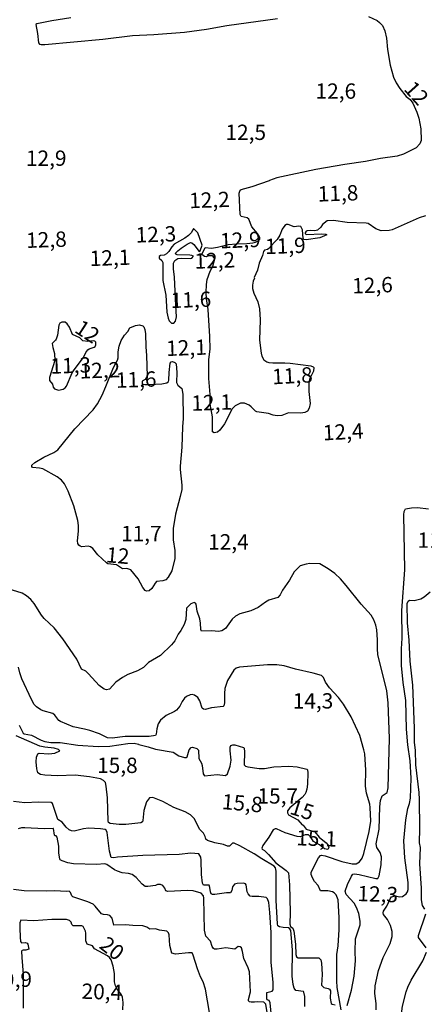
# Model space of a CAD drawing. Units: millimetres. Extents: x 187937 to 191804, y 1675150 to 1681099.
# Drawn here: x 190991 to 191123, y 1679012 to 1679333 of the extents above; entities that cross this region are included whole.
import ezdxf
from ezdxf.enums import TextEntityAlignment as Align

# ---------------------------------------------------------------- set-up
doc = ezdxf.new("R2010")
doc.units = ezdxf.units.MM
doc.header["$MEASUREMENT"] = 0
for name, color, linetype in [('V-CURVA_DE_NIVEL', 40, 'Continuous'), ('V-CURVA_MESTRA', 30, 'Continuous'), ('V-TEXTO_DE_ALTIMETRIA', 7, 'Continuous')]:
    doc.layers.add(name, color=color, linetype=linetype)
doc.styles.get("Standard").update_dxf_attribs({"font": 'simplex.shx', "height": 2.5})

msp = doc.modelspace()

# ---------------------------------------------------------------- linework, layer by layer
at = {"layer": 'V-CURVA_DE_NIVEL'}
for points in [[(191007.72, 1679333.46), (191001.51, 1679332.53), (190996.62, 1679331.55), (190996.28, 1679331.32), (190996.87, 1679328.32), (190997.17, 1679325.34), (190997.49, 1679324.92), (190998.07, 1679324.75), (190999.26, 1679324.75), (191018.14, 1679326.49), (191027.88, 1679327.72), (191034.85, 1679328.06), (191044.8, 1679328.83), (191052.03, 1679329.72), (191058.62, 1679330.91), (191075.16, 1679333.29)], [(191104.8, 1679333.89), (191107.61, 1679332.59), (191108.44, 1679331.98), (191109.35, 1679330.98), (191110.14, 1679329.25), (191110.65, 1679326.79), (191111.05, 1679323.13), (191111.86, 1679318.03), (191113.01, 1679314.09), (191113.9, 1679312.29), (191115.09, 1679310.44), (191117.15, 1679307.83), (191118.43, 1679306.78), (191119.26, 1679305.66), (191120.64, 1679302.68), (191121.28, 1679300.72), (191121.94, 1679297.28), (191121.98, 1679293.41), (191121.58, 1679292.39), (191120.32, 1679291.11), (191116.2, 1679289), (191114.16, 1679288.32), (191108.72, 1679287.56), (191103.87, 1679286.56), (191097.06, 1679285.67), (191087.67, 1679283.99), (191074.97, 1679281.29), (191072.52, 1679280.42)], [(191123.37, 1679268.92), (191121.31, 1679268.24), (191112.54, 1679264.37), (191111.52, 1679264.13), (191108.95, 1679264.01), (191107.2, 1679264.67), (191104.72, 1679266.36), (191104.08, 1679266.49), (191097.88, 1679266.74), (191093.39, 1679267.38), (191091.33, 1679267.28), (191089.79, 1679266.08), (191089.24, 1679265.22), (191088.17, 1679264.22), (191087.36, 1679263.98), (191085.95, 1679264.11), (191084.79, 1679264.01), (191084.51, 1679263.9), (191084.17, 1679263.35), (191084.19, 1679263), (191084.66, 1679262.76), (191089.37, 1679263.04), (191090.93, 1679262.89), (191091.18, 1679262.68), (191088.98, 1679261.76), (191084.49, 1679261.08), (191083.7, 1679261.18), (191083.51, 1679261.51), (191083.27, 1679264.29), (191082.76, 1679265.42), (191082.1, 1679265.52), (191080.6, 1679265.29), (191078.67, 1679266.02), (191078.05, 1679266.08), (191077.56, 1679265.78), (191076.64, 1679264.5), (191075.85, 1679262.62), (191074.99, 1679261.12), (191074.01, 1679260.22), (191072.34, 1679258.19), (191071.88, 1679257.93), (191070.87, 1679257.72), (191070.55, 1679257.27), (191070.21, 1679256.01), (191069.2, 1679253.51), (191068.56, 1679251.22), (191067.55, 1679248.78), (191067.6, 1679248.55), (191067.23, 1679247.61), (191066.96, 1679246.24), (191066.96, 1679245.17), (191067.4, 1679243.67), (191068.67, 1679240.81), (191069.28, 1679238.59), (191069.44, 1679234.99), (191069.28, 1679228.32), (191069.78, 1679224.09), (191070.03, 1679223.08), (191070.7, 1679221.88), (191071.66, 1679221.28), (191072.3, 1679221.07), (191073.59, 1679220.92), (191077.52, 1679220.98), (191079.27, 1679220.86), (191085.99, 1679219.98), (191086.74, 1679219.68), (191086.95, 1679219.38), (191086.84, 1679218.23), (191085.62, 1679215.66), (191085.36, 1679214.17), (191085.34, 1679211.56), (191085.83, 1679207.71), (191085.52, 1679206.21), (191084.92, 1679205.18), (191084.06, 1679204.73), (191082.78, 1679204.52), (191078.72, 1679204.69), (191076.58, 1679203.81), (191075.08, 1679203.62), (191073.71, 1679203.9), (191072.22, 1679204.48), (191068.37, 1679204.95), (191067.92, 1679205.18), (191066.57, 1679206.62), (191065.87, 1679207.13), (191064.35, 1679207.75), (191063.07, 1679207.79), (191061.38, 1679206.98), (191060.37, 1679205.93), (191057.89, 1679201.03), (191056.3, 1679198.96), (191055.54, 1679198.32), (191054.47, 1679198.17), (191053.95, 1679198.45), (191053.91, 1679203.3), (191053.14, 1679207.52), (191053.15, 1679210.65), (191052.69, 1679215.83), (191052.76, 1679222.04), (191053.14, 1679225.46), (191053.1, 1679229.52), (191052.54, 1679238.33), (191052.01, 1679241.84), (191051.9, 1679243.93), (191051.97, 1679246.45), (191052.22, 1679248.16), (191053.14, 1679250.86), (191054.02, 1679252.48), (191054.66, 1679254.87), (191054.15, 1679255.65), (191053.81, 1679255.88), (191052.65, 1679255.84), (191051.82, 1679255.52), (191051.33, 1679255.61), (191050.47, 1679256.25), (191051.5, 1679258.55), (191053.62, 1679258.4), (191055.54, 1679258.66), (191059.07, 1679259.5), (191061.74, 1679259.81), (191065.16, 1679259.9), (191067.04, 1679260.11), (191067.98, 1679260.28), (191069.05, 1679260.84), (191069.33, 1679261.29), (191069.35, 1679261.83), (191069.18, 1679262.23), (191068.58, 1679263.18), (191066.76, 1679265.25), (191065.78, 1679267.84), (191065.29, 1679268.26), (191063.3, 1679268.64), (191062.98, 1679269.33), (191062.68, 1679276.3), (191062.94, 1679277.27), (191063.28, 1679277.48), (191066.92, 1679278.5), (191072.51, 1679280.42)], [(191072.51, 1679280.42), (191072.52, 1679280.42)], [(191042, 1679239.61), (191041.55, 1679248.93), (191041.25, 1679251.59), (191041.25, 1679253.51), (191041.66, 1679254.3), (191042.62, 1679254.96), (191043.69, 1679255.13), (191046.73, 1679254.98), (191047.24, 1679255.13), (191047.75, 1679255.73), (191047.24, 1679255.99), (191046.56, 1679256.07), (191042.45, 1679256.22), (191042, 1679256.37), (191041.85, 1679256.74), (191042.58, 1679257.53), (191043.73, 1679258.36), (191045.66, 1679259.69), (191046.73, 1679260.22), (191047.22, 1679260.05), (191047.84, 1679259.56), (191049.61, 1679257.25), (191049.96, 1679257.48), (191050.53, 1679259.28), (191049.1, 1679263.35), (191047.88, 1679264.63), (191047.73, 1679264.65), (191047.5, 1679264.37), (191046.94, 1679263.3), (191046.05, 1679262.44), (191044.87, 1679261.57), (191041.47, 1679259.64), (191040.67, 1679258.83), (191039.71, 1679257.27), (191038.97, 1679256.48), (191038.18, 1679256.09), (191036.98, 1679255.92), (191036.55, 1679255.61), (191036.55, 1679255.09), (191037.45, 1679254.37), (191037.68, 1679253.64), (191037.75, 1679247.78), (191038.75, 1679242.99), (191039.07, 1679237.43), (191039.46, 1679235.53), (191039.84, 1679234.69), (191040.52, 1679233.94), (191041.32, 1679233.9), (191041.83, 1679234.59), (191042.21, 1679235.93), (191042, 1679239.61)], [(191022.63, 1679155.03), (191019.84, 1679155.37), (191019.31, 1679155.7), (191016.51, 1679158.29), (191014.89, 1679160.41), (191014.1, 1679160.94), (191013.42, 1679161.15), (191011.36, 1679160.94), (191010.72, 1679161.2), (191010.38, 1679161.54), (191010.05, 1679162.04), (191009.86, 1679162.93), (191010.25, 1679166.01), (191010.21, 1679167.89), (191009.95, 1679169.52), (191008.67, 1679174.35), (191006.83, 1679179.08), (191005.67, 1679181.45), (191004.71, 1679182.69), (191003.28, 1679183.82), (190998.58, 1679186.34), (190997.55, 1679186.6), (190995.26, 1679186.81), (190995.02, 1679187.1), (190994.98, 1679187.61), (190995.98, 1679188.48), (190998.96, 1679190.19), (191002.19, 1679191.73), (191003.43, 1679192.59), (191008.99, 1679199.48), (191015.04, 1679205.59), (191016.41, 1679207.6), (191017.9, 1679210.45), (191019.19, 1679213.23), (191021.67, 1679219.43), (191022.91, 1679221.78), (191023.16, 1679222.63), (191023.16, 1679224.56), (191023.51, 1679226.35), (191024.15, 1679228.28), (191025.21, 1679229.99), (191026.29, 1679231.14), (191026.93, 1679232.32), (191028.77, 1679233.17), (191030.09, 1679233.37), (191031.16, 1679233.06), (191031.54, 1679232.64), (191031.89, 1679231.79), (191032.08, 1679230.46), (191032.14, 1679226.18), (191032.44, 1679223.4), (191032.61, 1679216.56), (191031.99, 1679215.49), (191030.99, 1679214.96), (191031.01, 1679214.16), (191031.85, 1679213.88), (191033.39, 1679213.84), (191037.45, 1679214.14), (191039.03, 1679214.44), (191039.63, 1679214.91), (191039.74, 1679215.32), (191039.77, 1679217.82), (191040.1, 1679220.8), (191040.4, 1679221.27), (191040.87, 1679221.37), (191041.7, 1679221.11), (191042.06, 1679220.58), (191042.26, 1679217.76), (191042.15, 1679214.51), (191042.64, 1679213.67), (191043.9, 1679212.63), (191044.31, 1679210.75), (191044.38, 1679202.79), (191044.1, 1679200.05), (191043.95, 1679193.43), (191043.35, 1679187.31), (191043.35, 1679186.16), (191043.9, 1679181.07), (191043.9, 1679179.66), (191043.43, 1679177.35), (191041.83, 1679171.63), (191041.1, 1679166.95), (191041.12, 1679163.28), (191041.62, 1679159.73), (191041.68, 1679157.16), (191040.7, 1679153.14), (191039.52, 1679151.09), (191038.69, 1679150.14), (191037.71, 1679149.86), (191035.7, 1679149.63), (191035.2, 1679149.14), (191034.18, 1679147.36), (191033.28, 1679146.55), (191032.36, 1679146.53), (191031.97, 1679146.72)], [(191008.83, 1679218.67), (191011.83, 1679222.72), (191012.64, 1679224.34), (191013.26, 1679225.22), (191013.67, 1679225.54), (191015.34, 1679226.03), (191015.68, 1679226.33), (191015.89, 1679226.87), (191015.89, 1679227.7), (191015.57, 1679228.04), (191015.13, 1679228.13), (191013.24, 1679227.89), (191011.66, 1679228.08), (191010.7, 1679229.07), (191008.24, 1679230.24), (191007.3, 1679232.6), (191006.51, 1679233.71), (191005.85, 1679234.2), (191004.78, 1679234.26), (191004.18, 1679233.88), (191003.83, 1679233.24), (191003.32, 1679229.95), (191002.91, 1679228.66), (191002.74, 1679228.32), (191001.65, 1679227.3), (191001.82, 1679225.93), (191002.34, 1679223.96), (191002.47, 1679221.74), (191000.71, 1679216.13), (191000.75, 1679215.21), (191001.78, 1679214), (191001.91, 1679213.07), (191002.38, 1679212.45), (191003.71, 1679212.03), (191005.25, 1679212.34), (191005.89, 1679212.79), (191006.31, 1679213.4), (191008.2, 1679217.67), (191008.83, 1679218.67)], [(191107.37, 1679009.96), (191107.33, 1679012.06), (191106.94, 1679015.31), (191107.03, 1679017.79), (191108.03, 1679022.79), (191109.65, 1679026.98), (191111.94, 1679031.64), (191112.54, 1679033.83), (191112.5, 1679035.54), (191111.96, 1679037.46), (191111.04, 1679039.39), (191109.76, 1679041.1), (191109.61, 1679041.61), (191109.72, 1679042.14), (191110.75, 1679043.74), (191111.9, 1679046.14), (191112.37, 1679046.8), (191113.53, 1679047.1), (191115.07, 1679046.84), (191115.86, 1679046.93), (191117.16, 1679047.76), (191117.59, 1679048.43), (191117.76, 1679049.22), (191117.72, 1679051.53), (191116.65, 1679059.57), (191116.39, 1679065.13), (191116.95, 1679071.89), (191117.67, 1679075.65), (191118.23, 1679077.23), (191118.57, 1679078.99), (191118.79, 1679085.53), (191118.36, 1679091.13), (191117.67, 1679096.43), (191117.25, 1679101.44), (191116.95, 1679110.85), (191116.13, 1679116.7), (191115.58, 1679122.26), (191115.54, 1679127.65), (191115.79, 1679131.16), (191115.71, 1679140.18), (191116.65, 1679153.48), (191116.33, 1679171.44), (191116.43, 1679172.47), (191116.93, 1679173.32), (191118.87, 1679173.67), (191120.8, 1679173.77), (191124.35, 1679173.37)], [(191097.87, 1679011.42), (191099.27, 1679016.42), (191100.18, 1679020.91), (191100.59, 1679025.91), (191100.42, 1679029.04), (191100.57, 1679033.1), (191102.07, 1679037.67), (191102.13, 1679038.87), (191101.68, 1679041.35), (191100.91, 1679043.32), (191100.1, 1679044.71), (191097.57, 1679047.55), (191097.19, 1679048.62), (191097.92, 1679050.89), (191099.24, 1679053.58), (191099.71, 1679054.18), (191100.27, 1679054.31), (191101.73, 1679054.11), (191107.2, 1679052.75), (191107.86, 1679052.85), (191108.35, 1679053.71), (191108.91, 1679057.3), (191109.04, 1679059.91), (191108.65, 1679061.32), (191107.5, 1679062.95), (191107.37, 1679064.15), (191108.29, 1679068.89), (191108.52, 1679076.12), (191108.78, 1679078.26), (191109.33, 1679079.8), (191110.9, 1679080.84), (191111.24, 1679082.32), (191111.62, 1679098.49), (191111.22, 1679110.08), (191110.81, 1679113.97), (191107.92, 1679125.86), (191107.73, 1679127.65), (191107.77, 1679130.65), (191107.5, 1679133.9), (191107.22, 1679135.39), (191106.6, 1679137.19), (191105.66, 1679138.69), (191102.45, 1679142.26), (191097.53, 1679148.39), (191095.65, 1679150.47), (191093.79, 1679152.22), (191091.68, 1679153.82), (191088.94, 1679155.4), (191085.65, 1679155.47), (191084.45, 1679155.3), (191082.5, 1679154.72), (191080.53, 1679152.79), (191079.03, 1679150.1), (191076.79, 1679146.81), (191076.02, 1679145.31), (191075.27, 1679144.48), (191072.35, 1679143.58), (191071.23, 1679142.94), (191068.88, 1679141.18), (191066.49, 1679140.11), (191062.9, 1679139.05), (191061.44, 1679138.38), (191060.37, 1679137.36), (191058.17, 1679134.34), (191056.99, 1679133.57), (191055.84, 1679133.34), (191053.74, 1679133.61), (191050.32, 1679133.44), (191050.11, 1679133.96), (191050.04, 1679136.03), (191049.81, 1679137.49), (191048.95, 1679139.96), (191048.59, 1679142.3), (191048.35, 1679142.62), (191047.9, 1679142.81), (191046.86, 1679142.34), (191045.44, 1679140.99), (191045.21, 1679137.27), (191044.67, 1679135.61), (191043.61, 1679133.7), (191042.68, 1679132.49), (191041.64, 1679130.3), (191040.59, 1679128.96), (191036.96, 1679125.51), (191033.09, 1679123.2), (191031.46, 1679121.58), (191029.5, 1679120.57), (191026.27, 1679119.27), (191024.62, 1679118.39), (191022.42, 1679116.83), (191020.28, 1679114.58), (191019.36, 1679114.35), (191018.63, 1679114.54), (191016.94, 1679115.74), (191013.52, 1679119.57), (191012.56, 1679120.4), (191011.21, 1679121.08), (191009.65, 1679124.27), (191005.07, 1679130.99), (191002.27, 1679134.58), (190999.02, 1679137.55), (190998.14, 1679138.69), (190995.75, 1679142.49), (190994.62, 1679143.82), (190993.29, 1679144.93), (190991.82, 1679145.87), (190987.26, 1679147.26)], [(191031.97, 1679146.72), (191031.2, 1679147.67), (191029.66, 1679150.57), (191027.33, 1679153.48), (191025.95, 1679153.84), (191024.62, 1679153.82), (191022.63, 1679155.03)], [(191123.19, 1679042.8), (191122.42, 1679043.96), (191122.08, 1679045.8), (191122.06, 1679049.65), (191121.61, 1679057.56), (191121.74, 1679062.86), (191121.44, 1679064.4), (191121.61, 1679069.11), (191121.48, 1679078.56), (191121.35, 1679080.82), (191120.24, 1679089.81), (191120.11, 1679094.68), (191119.81, 1679097.12), (191119.81, 1679101.78), (191119.3, 1679115.89), (191118.36, 1679123.72), (191118.06, 1679130.56), (191117.5, 1679136.12), (191117.46, 1679142.49), (191117.76, 1679143.18), (191118.25, 1679143.56), (191119.77, 1679143.49), (191121.87, 1679144.01), (191122.96, 1679144.6), (191124.92, 1679146.32)], [(191095.91, 1679009.96), (191094.58, 1679017.28), (191094.45, 1679019.46), (191094.54, 1679028.01), (191094.88, 1679030.83), (191095.2, 1679036.14), (191095.22, 1679040.11), (191094.92, 1679045.89), (191094.26, 1679047.47), (191093.62, 1679048.15), (191093.13, 1679048.43), (191091.55, 1679048.81), (191089.13, 1679048.81), (191088.42, 1679050.55), (191087.23, 1679051.87), (191086.52, 1679052.98), (191086.07, 1679054.05), (191086.07, 1679054.91), (191088.53, 1679059.5), (191089.17, 1679060.25), (191089.54, 1679060.36), (191090.69, 1679060.23), (191096.08, 1679058.35), (191099.46, 1679057.62), (191100.83, 1679057.53), (191101.94, 1679058.28), (191102.71, 1679059.44), (191103.31, 1679060.96), (191105.06, 1679068.1), (191105.53, 1679071.46), (191105.4, 1679075.95), (191105.23, 1679077.08), (191104.2, 1679080.61), (191103.84, 1679082.96), (191103.95, 1679088.09), (191103.6, 1679093.44), (191103.35, 1679094.78), (191102.02, 1679099.43), (191099.16, 1679105.54), (191096.68, 1679109.69), (191095.07, 1679111.85), (191092.14, 1679115.01), (191090.75, 1679116.85), (191090.15, 1679118.33), (191089.45, 1679118.97), (191086.82, 1679119.72), (191080.98, 1679121.04), (191077.26, 1679122.11), (191074.95, 1679122.45), (191071.88, 1679122.5), (191062.77, 1679121.75), (191061.67, 1679121.34), (191060.86, 1679120.68), (191058.83, 1679117.39), (191057.97, 1679114.8), (191057.8, 1679113.16), (191057.89, 1679110.12), (191057.63, 1679109.07), (191057.4, 1679108.9), (191053.66, 1679108.47), (191051.52, 1679107.96), (191051.01, 1679107.98), (191050.57, 1679108.37), (191049.83, 1679110.72), (191049.14, 1679111.79), (191048.01, 1679112.62), (191047.33, 1679112.79), (191046.64, 1679112.7), (191045.47, 1679112.17), (191044.78, 1679111.55), (191044.05, 1679110.55), (191043.26, 1679109.01), (191042.17, 1679107.72), (191041.51, 1679107.25), (191038.82, 1679105.99), (191036.98, 1679104.45), (191036.21, 1679103.19), (191035.82, 1679101.65), (191035.61, 1679099.9), (191035.31, 1679099.44), (191033.26, 1679099.06), (191025.48, 1679099.13), (191021.2, 1679098.59), (191019.66, 1679098.7), (191017.05, 1679099.92), (191013.93, 1679101.07), (191012.22, 1679101.54), (191008.5, 1679102.22), (191004.3, 1679103.94), (191003.79, 1679104.32), (191002.55, 1679106.06), (191001.89, 1679106.63), (190998.66, 1679107.48), (190997.89, 1679107.81), (190996.5, 1679108.75), (190995.79, 1679109.56), (190994.89, 1679111.15), (190991.77, 1679117.9), (190991.13, 1679119.83), (190990.7, 1679121.67)], [(190996.52, 1679092.41), (190996.91, 1679093.44), (190997.42, 1679093.65), (191000.5, 1679093.5), (191002.51, 1679093.69), (191004.09, 1679094.4), (191003.75, 1679094.85), (191002.25, 1679095.32), (190999.26, 1679095.6), (190997.59, 1679095.98), (190989.89, 1679099.32)], [(191003.37, 1679086.32), (190999.26, 1679086.49), (190997.85, 1679086.74), (190996.97, 1679087.26), (190996.65, 1679088.57), (190996.46, 1679090.79), (190996.52, 1679092.41)], [(191084.1, 1679011.03), (191084, 1679014.32), (191083.76, 1679015.78), (191083.66, 1679015.95), (191081.15, 1679016.25), (191080.55, 1679017.06), (191080.25, 1679018.22), (191079.96, 1679020.91), (191080.04, 1679029.55), (191079.49, 1679035.79), (191079.14, 1679036.39), (191078.72, 1679036.71), (191076.96, 1679036.79), (191075.81, 1679037.07), (191075.29, 1679037.4), (191075.1, 1679037.97), (191074.7, 1679045.63), (191074.65, 1679055.21), (191074.48, 1679056.28), (191074.08, 1679056.81), (191069.99, 1679059.2), (191067.56, 1679060.89), (191062.87, 1679063.46), (191060.97, 1679064.27), (191060.41, 1679064.33), (191059.47, 1679063.37), (191058.87, 1679063.35), (191057.55, 1679063.84), (191054.73, 1679064.38), (191052.25, 1679065.19), (191051.75, 1679065.6), (191051.54, 1679066.5), (191051.02, 1679067.61), (191049.64, 1679068.93), (191048.1, 1679072.27), (191046.81, 1679073.57), (191045.06, 1679074.56), (191041.34, 1679075.95), (191037.71, 1679077.89), (191034.48, 1679079.17), (191033.43, 1679079.15), (191032.4, 1679077.79), (191031.5, 1679075.01), (191031.24, 1679071.67), (191031.08, 1679071.24), (191030.6, 1679070.92), (191025.69, 1679070.36), (191023.51, 1679070.41), (191020.55, 1679070.73), (191020.04, 1679071.09), (191019.93, 1679071.54), (191019.68, 1679079.11), (191019.29, 1679082.88), (191018.99, 1679084.14), (191018.37, 1679084.8), (191017.44, 1679085.25), (191013.84, 1679085.97), (191009.18, 1679086.49), (191003.37, 1679086.32)], [(191001.74, 1679077.28), (191001.29, 1679077.59), (190997.17, 1679077.7), (190992.72, 1679077.51), (190989, 1679077.91)], [(191007.17, 1679068.63), (191006.25, 1679069.53), (191004.92, 1679071.22), (191003.45, 1679072.06), (191001.74, 1679077.28)], [(191071.79, 1679009.11), (191071.38, 1679011.8), (191070.68, 1679012.46), (191068.75, 1679012.63), (191067.64, 1679012.42), (191066.53, 1679012.44), (191066.03, 1679012.57), (191065.71, 1679012.95), (191065.67, 1679013.3), (191066.29, 1679015.82), (191065.97, 1679022.32), (191065.59, 1679023.69), (191064.18, 1679026.73), (191063.75, 1679028.95), (191063.34, 1679030.21), (191062.94, 1679030.55), (191062.27, 1679030.64), (191061.25, 1679029.78), (191058.23, 1679030.17), (191055.45, 1679029.74), (191054.64, 1679029.78), (191054.25, 1679029.95), (191053.87, 1679030.64), (191053.23, 1679032.41), (191051.77, 1679034), (191051.32, 1679035.92), (191051.15, 1679046.4), (191050.96, 1679047.12), (191050.23, 1679047.98), (191047.59, 1679048.73), (191045.79, 1679048.9), (191039.35, 1679048.55), (191038.75, 1679048.75), (191038.35, 1679049.61), (191037.68, 1679050.5), (191036.94, 1679050.82), (191036.04, 1679050.8), (191035.35, 1679050.56), (191032.87, 1679050.18), (191031.98, 1679050.24), (191031.01, 1679050.91), (191029, 1679053.07), (191027.68, 1679054.11), (191026.54, 1679054.46), (191024.49, 1679054.67), (191022.91, 1679055.16), (191021.92, 1679055.65), (191019.49, 1679057.41), (191018.8, 1679057.53), (191016.11, 1679057.41), (191008.54, 1679057.58), (191006.74, 1679057.92), (191004.91, 1679058.52), (191004.26, 1679058.88), (191004.17, 1679059.1), (191003.83, 1679061.15), (191003.81, 1679063.33), (191003.3, 1679066.24), (191002.9, 1679066.69), (191002.49, 1679066.73), (191002.38, 1679066.93), (191002.12, 1679069.06), (191001.95, 1679069.15), (190999, 1679068.95), (190992.76, 1679069.34), (190991.65, 1679069.3), (190990.54, 1679069)], [(191073.75, 1679002.27), (191072.77, 1679012.27), (191072.39, 1679013), (191071.74, 1679013.23), (191071.62, 1679013.53), (191071.62, 1679015.65), (191073.42, 1679016.05), (191073.75, 1679016.51), (191073.75, 1679018.9), (191073.07, 1679025.53), (191073.03, 1679035.15), (191072.66, 1679041.69), (191072.3, 1679044.99), (191071.92, 1679046.18), (191071.41, 1679046.61), (191069.01, 1679046.97), (191066.92, 1679046.89), (191066.18, 1679047.02), (191065.54, 1679047.81), (191065.29, 1679048.41), (191064.9, 1679050.76), (191064.69, 1679051.04), (191064.05, 1679051.29), (191061.95, 1679051.14), (191061.06, 1679050.91), (191060.45, 1679050.12), (191060.26, 1679048.92), (191059.84, 1679048.13), (191058.53, 1679048.08), (191054.68, 1679047.53), (191053.93, 1679047.53), (191053.51, 1679047.78), (191053.27, 1679048.41), (191053.1, 1679049.91), (191052.82, 1679050.59), (191051.01, 1679050.67), (191050.66, 1679051.27), (191050.3, 1679054.05), (191050.21, 1679058.8), (191050.08, 1679059.7), (191049.46, 1679060.79), (191046.82, 1679061.08), (191043.09, 1679060.61), (191031.25, 1679060.27), (191022.95, 1679059.76), (191021.76, 1679059.54), (191020.92, 1679059.65), (191020.34, 1679061.67), (191019.57, 1679067.82), (191019.21, 1679068.55), (191018.87, 1679068.78), (191017.44, 1679069.04), (191013.5, 1679069.21), (191011.88, 1679068.98), (191008.84, 1679068.21), (191007.94, 1679068.33), (191007.17, 1679068.63)], [(191025.56, 1679037.69), (191021.77, 1679037.54), (191021.24, 1679039.81), (191020.49, 1679040.73), (191019.7, 1679040.98), (191018.38, 1679041.07), (191017.77, 1679041.31), (191015.7, 1679043.75), (191014.98, 1679044.39), (191013.22, 1679045.18), (191008.41, 1679046.8), (191008.09, 1679047.12), (191007.6, 1679048.28), (191007.21, 1679048.66), (191006.23, 1679048.58), (191002.47, 1679048.81), (190999.9, 1679048.66), (190992.5, 1679048.81), (190989, 1679049.22)], [(191123.6, 1679030.15), (191121.18, 1679033.53), (191121.18, 1679034.17), (191123.48, 1679041.22)], [(191036.68, 1679035.94), (191035.31, 1679036.41), (191033.47, 1679036.28), (191032.47, 1679036.92), (191031.21, 1679037.33), (191027.91, 1679037.44), (191025.56, 1679037.69)], [(191052.99, 1679009.06), (191051.69, 1679016.76), (191050.88, 1679019.11), (191050.02, 1679020.78), (191048.99, 1679023.35), (191047.67, 1679027.75), (191047.29, 1679028.52), (191046.09, 1679028.58), (191041.85, 1679028.14), (191040.65, 1679028.41), (191040.03, 1679030.96), (191039.78, 1679034.42), (191039.56, 1679035.07), (191039.07, 1679035.62), (191036.68, 1679035.94)], [(191107.37, 1678989.14), (191107.3, 1678990.12), (191107.67, 1678993.93), (191107.45, 1678997.22), (191108.06, 1678997.75), (191109.89, 1678998.18), (191113.91, 1678998.33), (191114.38, 1678998.48), (191114.94, 1678999.19), (191114.89, 1679002.05), (191115.28, 1679006.18), (191115.96, 1679011.2), (191117.1, 1679015.82), (191117.67, 1679017.4), (191118.78, 1679019.67), (191122.51, 1679025.91), (191123.75, 1679028.82)]]:
    msp.add_lwpolyline(points, dxfattribs=at)
at = {"layer": 'V-CURVA_MESTRA'}
for points in [[(190990.9, 1679102.85), (190992.16, 1679100.17), (190992.52, 1679099.96), (190994.86, 1679099.51), (190998.02, 1679097.91), (190999.22, 1679097.48), (191001.22, 1679097.17), (191004.26, 1679097.12), (191009.95, 1679096.3), (191016.62, 1679095.85), (191020.43, 1679095.98), (191026.29, 1679096.86), (191028.34, 1679096.9), (191029.81, 1679096.6), (191029.88, 1679096.47), (191033, 1679095.71), (191035.31, 1679094.96), (191041.08, 1679094.01), (191042.99, 1679092.82), (191044.76, 1679092.2), (191045.32, 1679092.22), (191045.7, 1679092.45), (191046.28, 1679094.72), (191046.94, 1679095.53), (191047.41, 1679095.64), (191048.82, 1679095.17), (191049.36, 1679094.68), (191049.49, 1679091.94), (191050.39, 1679090.4), (191050.6, 1679089.68), (191050.85, 1679086.94), (191051.3, 1679086.23), (191055.41, 1679086.74), (191058.19, 1679086.4), (191058.79, 1679086.9), (191059.71, 1679089.46), (191060.05, 1679091.43), (191059.71, 1679094.38), (191059.73, 1679095.66), (191059.92, 1679096.18), (191060.54, 1679096.39), (191061.18, 1679096.35), (191064.09, 1679095.55), (191064.26, 1679095.3), (191064.37, 1679094.08), (191064.24, 1679089.83), (191064.69, 1679089.44), (191065.46, 1679089.16), (191069.14, 1679088.63), (191070.85, 1679088.69), (191073.97, 1679089.16), (191078.8, 1679089.42), (191081.54, 1679089.16), (191084.7, 1679088.48), (191084.89, 1679088.18), (191085.02, 1679087.28), (191084.94, 1679083.52), (191084.68, 1679081.89), (191084.34, 1679080.87), (191084, 1679080.18), (191083.23, 1679079.26), (191079.17, 1679075.82), (191078.44, 1679074.88), (191078.35, 1679074.26), (191078.76, 1679073.57), (191081.81, 1679071.9), (191083.16, 1679070.32), (191083.46, 1679070.18), (191084.47, 1679068.87), (191087.31, 1679067.99), (191088.73, 1679066.3), (191091.05, 1679064.39), (191091.57, 1679063.76), (191091.93, 1679062.95), (191091.52, 1679062.22), (191090.48, 1679062.5), (191088.83, 1679063.74), (191086.9, 1679064.85), (191085.97, 1679066.24), (191085.2, 1679066.99), (191084.19, 1679067.05), (191082.52, 1679066.35), (191081.5, 1679066.47), (191077.65, 1679067.74), (191074.8, 1679069.04), (191074.4, 1679069.04), (191073.71, 1679068.63), (191072.3, 1679066.24), (191070.31, 1679063.56), (191070.06, 1679062.69), (191070.16, 1679062.39), (191070.93, 1679061.88), (191072.2, 1679060.6), (191074.57, 1679057.88), (191077.99, 1679055.44), (191078.7, 1679054.67), (191079.08, 1679050.68), (191079.25, 1679041.69), (191079.12, 1679037.89), (191079.42, 1679037.16), (191080.17, 1679036.6), (191080.49, 1679035.58), (191081.01, 1679031.35), (191081.13, 1679028.01), (191081.35, 1679027.3), (191081.84, 1679026.96), (191082.31, 1679026.9), (191088.34, 1679026.94), (191088.59, 1679026.88), (191089.26, 1679026.23), (191089.51, 1679025.23), (191089.73, 1679021.47), (191089.54, 1679017.98), (191090.26, 1679017.29), (191091.63, 1679016.97), (191092.06, 1679016.68), (191092.38, 1679016.16), (191092.36, 1679013.77), (191092.68, 1679012.06), (191093, 1679011.78), (191093.9, 1679011.63)], [(191024.72, 1679010.01), (191024.81, 1679012.31), (191024.6, 1679014.11), (191024.17, 1679015.11), (191023.1, 1679016.33), (191022.24, 1679017.75), (191021.99, 1679019.11), (191021.99, 1679021.77), (191021.5, 1679024.24), (191020.84, 1679026.3), (191020.32, 1679027.05), (191019.7, 1679027.56), (191015.43, 1679029.85), (191014.76, 1679030.87), (191013.07, 1679031.34), (191012.62, 1679032.5), (191012.62, 1679034.98), (191012.49, 1679035.66), (191011.7, 1679037.16), (191011.34, 1679037.35), (191008.5, 1679037.31), (191008.02, 1679037.76), (191007.83, 1679038.53), (191007.32, 1679039.15), (191006.27, 1679039.45), (191001.48, 1679039.45), (190995.67, 1679039), (190991.37, 1679039.17), (190991.11, 1679038.36), (190991.07, 1679036.56), (190991.15, 1679033.65), (190991.35, 1679032.29), (190991.67, 1679031.86), (190992.97, 1679031.92), (190993.46, 1679031.69), (190993.72, 1679031.43), (190994.04, 1679029.7), (190993.06, 1679029.42), (190992.12, 1679029.46), (190991.82, 1679029.35), (190991.67, 1679029.06), (190991.71, 1679027.07), (190992.2, 1679021.55), (190992.18, 1679010.56)]]:
    msp.add_lwpolyline(points, dxfattribs=at)

# ---------------------------------------------------------------- texts
at = {"layer": 'V-TEXTO_DE_ALTIMETRIA'}
for s, rotation, p in [('12', 312, (191114.92, 1679309.02)), ('11,8', 2, (191088.4, 1679271.95)), ('12,2', 2, (191046.45, 1679269.79)), ('12,3', 2, (191028.99, 1679258.58)), ('12,8', 2, (190993.27, 1679256.83)), ('12,9', 2, (191056.52, 1679256.71)), ('11,9', 2, (191071.22, 1679254.83)), ('12,1', 2, (191014.02, 1679250.93)), ('12,2', 2, (191048.18, 1679250.06)), ('12,6', 2, (191099.63, 1679241.98)), ('11,6', 2, (191040.4, 1679237.24)), ('12', 327, (191007.74, 1679229.82)), ('12,1', 2, (191038.94, 1679221.6)), ('11,3', 2, (191001.2, 1679215.82)), ('12,2', 2, (191010.71, 1679214.24)), ('11,8', 3, (191073.57, 1679212.36)), ('11,6', 2, (191022.53, 1679211.21)), ('12,1', 2, (191047.18, 1679203.72)), ('12,4', 3, (191090.14, 1679194.07)), ('12', 355, (191018.91, 1679154.39)), ('15,8', 355, (191056.69, 1679073.9)), ('15', 342, (191078.33, 1679072.5)), ('15,1', 358, (191081.11, 1679062.07)), ('12,3', 358, (191101.07, 1679043.89)), ('20', 322, (191015.68, 1679029.14)), ('19,9', 1, (190981.87, 1679015.69)), ('20,4', 358, (191011.09, 1679012.04))]:
    msp.add_text(s, height=5, rotation=rotation, dxfattribs=at).set_placement(p, align=Align.BOTTOM_LEFT)
for s, p in [('12,6', (191087.54, 1679305.51)), ('12,5', (191058.15, 1679292.07)), ('12,9', (190993.07, 1679283.63)), ('11,7', (191024.09, 1679161.23)), ('12,4', (191052.49, 1679158.52)), ('11,6', (191120.82, 1679159.07)), ('14,3', (191080.09, 1679106.66)), ('15,8', (191016.28, 1679085.64)), ('15,7', (191068.59, 1679075.66))]:
    msp.add_text(s, height=5, dxfattribs=at).set_placement(p, align=Align.BOTTOM_LEFT)

doc.saveas('drawing.dxf')
